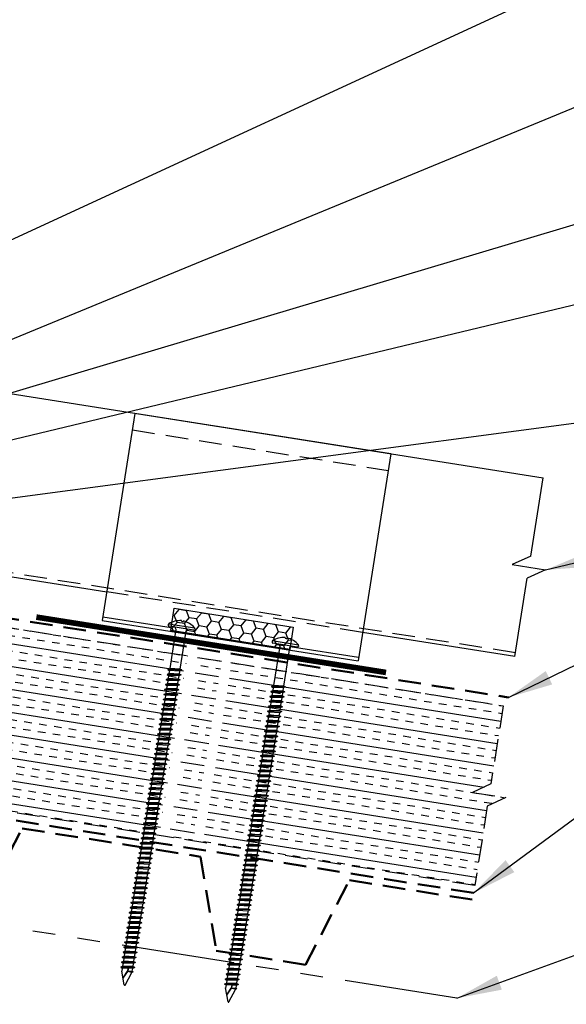
# Model space of a CAD drawing. Extents: x -88520 to 65, y -24736 to 9961.
# Drawn here: x 40 to 49, y 38 to 54 of the extents above; entities that cross this region are included whole.
import ezdxf

# ---------------------------------------------------------------- set-up
doc = ezdxf.new("R2010")
doc.units = 0
doc.header["$LTSCALE"] = 1.5
doc.header["$MEASUREMENT"] = 0
doc.linetypes.add('HIDDEN', pattern=[0.375, 0.25, -0.125])
doc.linetypes.add('PHANTOM', pattern=[2.5, 1.25, -0.25, 0.25, -0.25, 0.25, -0.25])
for name, color, linetype in [('ACCESSORIES', 30, 'CONTINUOUS'), ('DIM', 2, 'CONTINUOUS'), ('FASTENER', 1, 'CONTINUOUS'), ('NOTBYMCELROY', 8, 'HIDDEN'), ('SHEETING', 5, 'CONTINUOUS'), ('STEELLINE', 4, 'PHANTOM')]:
    doc.layers.add(name, color=color, linetype=linetype)
doc.styles.get("Standard").update_dxf_attribs({"font": 'romans'})
doc.dimstyles.new('MCELROY1$7', dxfattribs={"dimtxt": 0.0938, "dimasz": 0.125, "dimexe": 0.0625, "dimexo": 0.0625, "dimgap": 0.0625, "dimtad": 0, "dimtih": 1, "dimtoh": 1, "dimdec": 0, "dimzin": 3, "dimdsep": 46, "dimlunit": 4, "dimtxsty": 'Standard', "dimcen": 0, "dimclrd": 2, "dimclre": 2, "dimclrt": 1, "dimadec": 0, "dimazin": 0, "dimtfac": 1, "dimtdec": 0, "dimtofl": 0, "dimtmove": 0, "dimatfit": 3, "dimfxl": 1, "dimfrac": 2, "dimtolj": 1, "dimtzin": 0, "dimarcsym": 0})

# ---------------------------------------------------------------- blocks, each defined once
blk = doc.blocks.new('6  INCH FLAT DEKFAST')
at = {"layer": 'FASTENER', "linetype": 'Continuous'}
for p, q in [((2.182, 1.855), (2.184, 1.842)), ((2.627, 1.864), (2.183, 1.864)), ((2.405, 1.829), (2.2, 1.829)), ((2.295, 1.829), (2.32, 1.799)), ((2.32, 1.799), (2.32, 1.137)), ((2.389, 1.951), (2.389, 1.953)), ((2.61, 1.829), (2.405, 1.829)), ((2.405, 1.829), (2.405, 1.829)), ((2.405, 1.829), (2.405, 1.829)), ((2.421, 1.951), (2.421, 1.953)), ((2.515, 1.828), (2.487, 1.795)), ((2.628, 1.855), (2.626, 1.842)), ((2.487, 1.795), (2.487, 1.155)), ((2.523, 1.147), (2.291, 1.116)), ((2.487, 1.155), (2.32, 1.137)), ((2.523, 1.147), (2.487, 1.155)), ((2.523, 1.147), (2.487, 1.123)), ((2.291, 1.116), (2.32, 1.137)), ((2.291, 1.116), (2.32, 1.105)), ((2.523, 1.063), (2.291, 1.033)), ((2.291, 1.033), (2.32, 1.053)), ((2.291, 1.033), (2.32, 1.022)), ((2.487, 1.123), (2.32, 1.105)), ((2.32, 1.105), (2.32, 1.053)), ((2.487, 1.071), (2.32, 1.053)), ((2.487, 1.04), (2.32, 1.022)), ((2.32, 1.022), (2.32, 0.97)), ((2.487, 0.988), (2.32, 0.97)), ((2.487, 1.123), (2.487, 1.071)), ((2.523, 1.063), (2.487, 1.071)), ((2.523, 1.063), (2.487, 1.04)), ((2.487, 1.04), (2.487, 0.988)), ((2.523, 0.98), (2.487, 0.988)), ((2.523, 0.98), (2.291, 0.95)), ((2.291, 0.95), (2.32, 0.97)), ((2.291, 0.95), (2.32, 0.938)), ((2.523, 0.897), (2.291, 0.866)), ((2.291, 0.866), (2.32, 0.887)), ((2.291, 0.866), (2.32, 0.855)), ((2.487, 0.957), (2.32, 0.938)), ((2.32, 0.938), (2.32, 0.887)), ((2.487, 0.905), (2.32, 0.887)), ((2.487, 0.873), (2.32, 0.855)), ((2.32, 0.855), (2.32, 0.803)), ((2.487, 0.821), (2.32, 0.803)), ((2.523, 0.98), (2.487, 0.957)), ((2.487, 0.957), (2.487, 0.905)), ((2.523, 0.897), (2.487, 0.905)), ((2.523, 0.897), (2.487, 0.873)), ((2.487, 0.873), (2.487, 0.821)), ((2.523, 0.813), (2.487, 0.821)), ((2.523, 0.813), (2.291, 0.783)), ((2.291, 0.783), (2.32, 0.803)), ((2.291, 0.783), (2.32, 0.772)), ((2.523, 0.73), (2.291, 0.7)), ((2.291, 0.7), (2.32, 0.72)), ((2.291, 0.7), (2.32, 0.688)), ((2.487, 0.79), (2.32, 0.772)), ((2.32, 0.774), (2.32, 0.72)), ((2.487, 0.738), (2.32, 0.72)), ((2.487, 0.707), (2.32, 0.688)), ((2.32, 0.688), (2.32, 0.637)), ((2.487, 0.655), (2.32, 0.637)), ((2.523, 0.813), (2.487, 0.79)), ((2.487, 0.79), (2.487, 0.738)), ((2.523, 0.73), (2.487, 0.738)), ((2.523, 0.73), (2.487, 0.707)), ((2.487, 0.707), (2.487, 0.655)), ((2.523, 0.647), (2.487, 0.655)), ((2.523, 0.647), (2.291, 0.616)), ((2.291, 0.616), (2.32, 0.637)), ((2.291, 0.616), (2.32, 0.605)), ((2.523, 0.563), (2.291, 0.533)), ((2.291, 0.533), (2.32, 0.553)), ((2.291, 0.533), (2.32, 0.522)), ((2.487, 0.623), (2.32, 0.605)), ((2.32, 0.605), (2.32, 0.553)), ((2.487, 0.571), (2.32, 0.553)), ((2.487, 0.54), (2.32, 0.522)), ((2.32, 0.522), (2.32, 0.47)), ((2.523, 0.647), (2.487, 0.623)), ((2.487, 0.623), (2.487, 0.571)), ((2.523, 0.563), (2.487, 0.571)), ((2.523, 0.563), (2.487, 0.54)), ((2.487, 0.54), (2.487, 0.488)), ((2.523, 0.48), (2.291, 0.45)), ((2.291, 0.45), (2.32, 0.47)), ((2.291, 0.45), (2.32, 0.438)), ((2.523, 0.397), (2.291, 0.366)), ((2.291, 0.366), (2.32, 0.387)), ((2.291, 0.366), (2.32, 0.355)), ((2.487, 0.488), (2.32, 0.47)), ((2.487, 0.457), (2.32, 0.438)), ((2.32, 0.438), (2.32, 0.387)), ((2.487, 0.405), (2.32, 0.387)), ((2.487, 0.373), (2.32, 0.355)), ((2.32, 0.355), (2.32, 0.303)), ((2.523, 0.48), (2.487, 0.488)), ((2.523, 0.48), (2.487, 0.457)), ((2.487, 0.457), (2.487, 0.405)), ((2.523, 0.397), (2.487, 0.405)), ((2.523, 0.397), (2.487, 0.373)), ((2.487, 0.373), (2.487, 0.321)), ((2.523, 0.313), (2.291, 0.283)), ((2.291, 0.283), (2.32, 0.303)), ((2.291, 0.283), (2.32, 0.272)), ((2.523, 0.23), (2.291, 0.2)), ((2.291, 0.2), (2.32, 0.22)), ((2.291, 0.2), (2.32, 0.188)), ((2.487, 0.321), (2.32, 0.303)), ((2.487, 0.29), (2.32, 0.272)), ((2.32, 0.272), (2.32, 0.22)), ((2.487, 0.238), (2.32, 0.22)), ((2.487, 0.207), (2.32, 0.188)), ((2.32, 0.188), (2.32, 0.137)), ((2.523, 0.313), (2.487, 0.321)), ((2.523, 0.313), (2.487, 0.29)), ((2.487, 0.29), (2.487, 0.238)), ((2.523, 0.23), (2.487, 0.238)), ((2.523, 0.23), (2.487, 0.207)), ((2.487, 0.207), (2.487, 0.155)), ((2.523, 0.147), (2.291, 0.116)), ((2.291, 0.116), (2.32, 0.137)), ((2.291, 0.116), (2.32, 0.105)), ((2.523, 0.063), (2.291, 0.033)), ((2.291, 0.033), (2.32, 0.053)), ((2.291, 0.033), (2.32, 0.022)), ((2.487, 0.155), (2.32, 0.137)), ((2.487, 0.123), (2.32, 0.105)), ((2.32, 0.105), (2.32, 0.053)), ((2.487, 0.071), (2.32, 0.053)), ((2.487, 0.04), (2.32, 0.022)), ((2.32, 0.022), (2.32, -0.03)), ((2.523, 0.147), (2.487, 0.155)), ((2.523, 0.147), (2.487, 0.123)), ((2.487, 0.123), (2.487, 0.071)), ((2.523, 0.063), (2.487, 0.071)), ((2.523, 0.063), (2.487, 0.04)), ((2.487, 0.04), (2.487, -0.012)), ((2.523, -0.02), (2.291, -0.05)), ((2.291, -0.05), (2.32, -0.03)), ((2.291, -0.05), (2.32, -0.062)), ((2.523, -0.103), (2.291, -0.134)), ((2.291, -0.134), (2.32, -0.113)), ((2.291, -0.134), (2.32, -0.145)), ((2.487, -0.012), (2.32, -0.03)), ((2.487, -0.043), (2.32, -0.062)), ((2.32, -0.062), (2.32, -0.113)), ((2.487, -0.095), (2.32, -0.113)), ((2.487, -0.127), (2.32, -0.145)), ((2.32, -0.145), (2.32, -0.18)), ((2.32, -0.145), (2.32, -0.197)), ((2.523, -0.02), (2.487, -0.012)), ((2.523, -0.02), (2.487, -0.043)), ((2.487, -0.043), (2.487, -0.095)), ((2.523, -0.103), (2.487, -0.095)), ((2.523, -0.103), (2.487, -0.127)), ((2.487, -0.127), (2.487, -0.16)), ((2.487, -0.127), (2.487, -0.179)), ((2.523, -0.187), (2.291, -0.217)), ((2.291, -0.217), (2.32, -0.197)), ((2.291, -0.217), (2.32, -0.228)), ((2.523, -0.27), (2.291, -0.3)), ((2.291, -0.3), (2.32, -0.28)), ((2.291, -0.3), (2.32, -0.312)), ((2.487, -0.179), (2.32, -0.197)), ((2.487, -0.21), (2.32, -0.228)), ((2.32, -0.228), (2.32, -0.28)), ((2.487, -0.262), (2.32, -0.28)), ((2.487, -0.293), (2.32, -0.312)), ((2.32, -0.309), (2.32, -0.363)), ((2.523, -0.187), (2.487, -0.179)), ((2.523, -0.187), (2.487, -0.21)), ((2.487, -0.21), (2.487, -0.262)), ((2.523, -0.27), (2.487, -0.262)), ((2.523, -0.27), (2.487, -0.293)), ((2.487, -0.293), (2.487, -0.345)), ((2.523, -0.353), (2.291, -0.384)), ((2.291, -0.384), (2.32, -0.363)), ((2.291, -0.384), (2.32, -0.395)), ((2.523, -0.437), (2.291, -0.467)), ((2.291, -0.467), (2.32, -0.447)), ((2.291, -0.467), (2.32, -0.478)), ((2.487, -0.345), (2.32, -0.363)), ((2.487, -0.377), (2.32, -0.395)), ((2.32, -0.393), (2.32, -0.447)), ((2.487, -0.429), (2.32, -0.447)), ((2.487, -0.46), (2.32, -0.478)), ((2.32, -0.478), (2.32, -0.53)), ((2.523, -0.353), (2.487, -0.345)), ((2.523, -0.353), (2.487, -0.377)), ((2.487, -0.377), (2.487, -0.429)), ((2.523, -0.437), (2.487, -0.429)), ((2.523, -0.437), (2.487, -0.46)), ((2.487, -0.46), (2.487, -0.512)), ((2.523, -0.52), (2.291, -0.55)), ((2.291, -0.55), (2.32, -0.53)), ((2.291, -0.55), (2.32, -0.562)), ((2.523, -0.603), (2.291, -0.634)), ((2.291, -0.634), (2.32, -0.613)), ((2.291, -0.634), (2.32, -0.645)), ((2.487, -0.512), (2.32, -0.53)), ((2.487, -0.543), (2.32, -0.562)), ((2.32, -0.562), (2.32, -0.613)), ((2.487, -0.595), (2.32, -0.613)), ((2.487, -0.627), (2.32, -0.645)), ((2.32, -0.645), (2.32, -0.697)), ((2.523, -0.52), (2.487, -0.512)), ((2.523, -0.52), (2.487, -0.543)), ((2.487, -0.543), (2.487, -0.595)), ((2.523, -0.603), (2.487, -0.595)), ((2.523, -0.603), (2.487, -0.627)), ((2.487, -0.627), (2.487, -0.679)), ((2.523, -0.687), (2.291, -0.717)), ((2.291, -0.717), (2.32, -0.697)), ((2.291, -0.717), (2.32, -0.728)), ((2.523, -0.77), (2.291, -0.8)), ((2.291, -0.8), (2.32, -0.78)), ((2.291, -0.8), (2.32, -0.812)), ((2.487, -0.679), (2.32, -0.697)), ((2.487, -0.71), (2.32, -0.728)), ((2.32, -0.728), (2.32, -0.78)), ((2.487, -0.762), (2.32, -0.78)), ((2.487, -0.793), (2.32, -0.812)), ((2.32, -0.812), (2.32, -0.863)), ((2.523, -0.687), (2.487, -0.679)), ((2.523, -0.687), (2.487, -0.71)), ((2.487, -0.71), (2.487, -0.762)), ((2.523, -0.77), (2.487, -0.762)), ((2.523, -0.77), (2.487, -0.793)), ((2.487, -0.793), (2.487, -0.845)), ((2.523, -0.853), (2.291, -0.884)), ((2.291, -0.884), (2.32, -0.863)), ((2.291, -0.884), (2.32, -0.895)), ((2.523, -0.937), (2.291, -0.967)), ((2.291, -0.967), (2.32, -0.947)), ((2.291, -0.967), (2.32, -0.978)), ((2.487, -0.845), (2.32, -0.863)), ((2.487, -0.877), (2.32, -0.895)), ((2.32, -0.895), (2.32, -0.947)), ((2.487, -0.929), (2.32, -0.947)), ((2.487, -0.96), (2.32, -0.978)), ((2.32, -0.978), (2.32, -1.03)), ((2.523, -0.853), (2.487, -0.845)), ((2.523, -0.853), (2.487, -0.877)), ((2.487, -0.877), (2.487, -0.929)), ((2.523, -0.937), (2.487, -0.929)), ((2.523, -0.937), (2.487, -0.96)), ((2.487, -0.96), (2.487, -1.012)), ((2.523, -1.02), (2.291, -1.05)), ((2.291, -1.05), (2.32, -1.03)), ((2.291, -1.05), (2.32, -1.062)), ((2.523, -1.103), (2.291, -1.134)), ((2.291, -1.134), (2.32, -1.113)), ((2.291, -1.134), (2.32, -1.145)), ((2.487, -1.012), (2.32, -1.03)), ((2.487, -1.043), (2.32, -1.062)), ((2.32, -1.062), (2.32, -1.113)), ((2.487, -1.095), (2.32, -1.113)), ((2.487, -1.127), (2.32, -1.145)), ((2.523, -1.02), (2.487, -1.012)), ((2.523, -1.02), (2.487, -1.043)), ((2.487, -1.043), (2.487, -1.095)), ((2.523, -1.103), (2.487, -1.095)), ((2.523, -1.103), (2.487, -1.127)), ((2.487, -1.127), (2.487, -1.179)), ((2.523, -1.187), (2.291, -1.217)), ((2.291, -1.217), (2.32, -1.197)), ((2.291, -1.217), (2.32, -1.228)), ((2.523, -1.27), (2.291, -1.3)), ((2.291, -1.3), (2.32, -1.28)), ((2.291, -1.3), (2.32, -1.312)), ((2.32, -1.145), (2.32, -1.197)), ((2.487, -1.179), (2.32, -1.197)), ((2.487, -1.21), (2.32, -1.228)), ((2.32, -1.228), (2.32, -1.28)), ((2.487, -1.262), (2.32, -1.28)), ((2.487, -1.293), (2.32, -1.312)), ((2.523, -1.187), (2.487, -1.179)), ((2.523, -1.187), (2.487, -1.21)), ((2.487, -1.21), (2.487, -1.262)), ((2.523, -1.27), (2.487, -1.262)), ((2.523, -1.27), (2.487, -1.293)), ((2.487, -1.293), (2.487, -1.345)), ((2.523, -1.353), (2.291, -1.384)), ((2.291, -1.384), (2.32, -1.363)), ((2.291, -1.384), (2.32, -1.395)), ((2.523, -1.437), (2.291, -1.467)), ((2.291, -1.467), (2.32, -1.447)), ((2.291, -1.467), (2.32, -1.478)), ((2.32, -1.309), (2.32, -1.363)), ((2.487, -1.345), (2.32, -1.363)), ((2.487, -1.377), (2.32, -1.395)), ((2.32, -1.395), (2.32, -1.447)), ((2.487, -1.429), (2.32, -1.447)), ((2.487, -1.46), (2.32, -1.478)), ((2.523, -1.353), (2.487, -1.345)), ((2.523, -1.353), (2.487, -1.377)), ((2.487, -1.377), (2.487, -1.429)), ((2.523, -1.437), (2.487, -1.429)), ((2.523, -1.437), (2.487, -1.46)), ((2.487, -1.46), (2.487, -1.512)), ((2.523, -1.52), (2.291, -1.55)), ((2.291, -1.55), (2.32, -1.53)), ((2.291, -1.55), (2.32, -1.562)), ((2.523, -1.603), (2.291, -1.634)), ((2.291, -1.634), (2.32, -1.613)), ((2.291, -1.634), (2.32, -1.645)), ((2.32, -1.478), (2.32, -1.53)), ((2.487, -1.512), (2.32, -1.53)), ((2.487, -1.543), (2.32, -1.562)), ((2.32, -1.562), (2.32, -1.613)), ((2.487, -1.595), (2.32, -1.613)), ((2.487, -1.627), (2.32, -1.645)), ((2.523, -1.52), (2.487, -1.512)), ((2.523, -1.52), (2.487, -1.543)), ((2.487, -1.543), (2.487, -1.595)), ((2.523, -1.603), (2.487, -1.595)), ((2.523, -1.603), (2.487, -1.627)), ((2.487, -1.627), (2.487, -1.679)), ((2.523, -1.687), (2.291, -1.717)), ((2.291, -1.717), (2.32, -1.697)), ((2.291, -1.717), (2.32, -1.728)), ((2.523, -1.77), (2.291, -1.8)), ((2.291, -1.8), (2.32, -1.78)), ((2.32, -1.645), (2.32, -1.697)), ((2.487, -1.679), (2.32, -1.697)), ((2.487, -1.71), (2.32, -1.728)), ((2.32, -1.728), (2.32, -1.78)), ((2.487, -1.762), (2.32, -1.78)), ((2.487, -1.793), (2.32, -1.812)), ((2.523, -1.687), (2.487, -1.679)), ((2.523, -1.687), (2.487, -1.71)), ((2.487, -1.71), (2.487, -1.762)), ((2.523, -1.77), (2.487, -1.762)), ((2.523, -1.77), (2.487, -1.793)), ((2.487, -1.793), (2.487, -1.845)), ((2.291, -1.8), (2.32, -1.812)), ((2.523, -1.853), (2.291, -1.884)), ((2.291, -1.884), (2.32, -1.863)), ((2.291, -1.884), (2.32, -1.895)), ((2.523, -1.937), (2.291, -1.967)), ((2.291, -1.967), (2.32, -1.947)), ((2.32, -1.812), (2.32, -1.863)), ((2.487, -1.845), (2.32, -1.863)), ((2.487, -1.877), (2.32, -1.895)), ((2.32, -1.895), (2.32, -1.947)), ((2.487, -1.929), (2.32, -1.947)), ((2.487, -1.96), (2.32, -1.978)), ((2.523, -1.853), (2.487, -1.845)), ((2.523, -1.853), (2.487, -1.877)), ((2.487, -1.877), (2.487, -1.929)), ((2.523, -1.937), (2.487, -1.929)), ((2.523, -1.937), (2.487, -1.96)), ((2.487, -1.96), (2.487, -2.012)), ((2.291, -1.967), (2.32, -1.978)), ((2.523, -2.02), (2.291, -2.05)), ((2.291, -2.05), (2.32, -2.03)), ((2.291, -2.05), (2.32, -2.062)), ((2.523, -2.103), (2.291, -2.134)), ((2.291, -2.134), (2.32, -2.113)), ((2.32, -1.978), (2.32, -2.03)), ((2.487, -2.012), (2.32, -2.03)), ((2.487, -2.043), (2.32, -2.062)), ((2.32, -2.062), (2.32, -2.113)), ((2.487, -2.095), (2.32, -2.113)), ((2.523, -2.02), (2.487, -2.012)), ((2.523, -2.02), (2.487, -2.043)), ((2.487, -2.043), (2.487, -2.095)), ((2.523, -2.103), (2.487, -2.095)), ((2.523, -2.103), (2.487, -2.127)), ((2.291, -2.134), (2.32, -2.145)), ((2.523, -2.187), (2.291, -2.217)), ((2.291, -2.217), (2.32, -2.197)), ((2.291, -2.217), (2.32, -2.228)), ((2.523, -2.27), (2.291, -2.3)), ((2.291, -2.3), (2.32, -2.28)), ((2.487, -2.127), (2.32, -2.145)), ((2.32, -2.145), (2.32, -2.197)), ((2.487, -2.179), (2.32, -2.197)), ((2.487, -2.21), (2.32, -2.228)), ((2.32, -2.226), (2.32, -2.28)), ((2.487, -2.262), (2.32, -2.28)), ((2.487, -2.127), (2.487, -2.179)), ((2.523, -2.187), (2.487, -2.179)), ((2.523, -2.187), (2.487, -2.21)), ((2.487, -2.21), (2.487, -2.262)), ((2.523, -2.27), (2.487, -2.262)), ((2.523, -2.27), (2.487, -2.293)), ((2.291, -2.3), (2.32, -2.312)), ((2.523, -2.353), (2.291, -2.384)), ((2.291, -2.384), (2.32, -2.363)), ((2.291, -2.384), (2.32, -2.395)), ((2.523, -2.437), (2.291, -2.467)), ((2.291, -2.467), (2.32, -2.447)), ((2.487, -2.293), (2.32, -2.312)), ((2.32, -2.309), (2.32, -2.363)), ((2.487, -2.345), (2.32, -2.363)), ((2.487, -2.377), (2.32, -2.395)), ((2.32, -2.395), (2.32, -2.447)), ((2.487, -2.429), (2.32, -2.447)), ((2.487, -2.293), (2.487, -2.345)), ((2.523, -2.353), (2.487, -2.345)), ((2.523, -2.353), (2.487, -2.377)), ((2.487, -2.377), (2.487, -2.429)), ((2.523, -2.437), (2.487, -2.429)), ((2.523, -2.437), (2.487, -2.46)), ((2.291, -2.467), (2.32, -2.478)), ((2.523, -2.52), (2.291, -2.55)), ((2.291, -2.55), (2.32, -2.53)), ((2.291, -2.55), (2.32, -2.562)), ((2.523, -2.603), (2.291, -2.634)), ((2.291, -2.634), (2.32, -2.613)), ((2.487, -2.46), (2.32, -2.478)), ((2.32, -2.478), (2.32, -2.53)), ((2.487, -2.512), (2.32, -2.53)), ((2.487, -2.543), (2.32, -2.562)), ((2.32, -2.562), (2.32, -2.613)), ((2.487, -2.595), (2.32, -2.613)), ((2.487, -2.46), (2.487, -2.512)), ((2.523, -2.52), (2.487, -2.512)), ((2.523, -2.52), (2.487, -2.543)), ((2.487, -2.543), (2.487, -2.595)), ((2.523, -2.603), (2.487, -2.595)), ((2.523, -2.603), (2.487, -2.627)), ((2.291, -2.634), (2.32, -2.645)), ((2.523, -2.687), (2.291, -2.717)), ((2.291, -2.717), (2.32, -2.697)), ((2.291, -2.717), (2.32, -2.728)), ((2.523, -2.77), (2.291, -2.8)), ((2.487, -2.627), (2.32, -2.645)), ((2.32, -2.645), (2.32, -2.697)), ((2.487, -2.679), (2.32, -2.697)), ((2.487, -2.71), (2.32, -2.728)), ((2.32, -2.728), (2.32, -2.78)), ((2.487, -2.762), (2.32, -2.78)), ((2.487, -2.627), (2.487, -2.679)), ((2.523, -2.687), (2.487, -2.679)), ((2.523, -2.687), (2.487, -2.71)), ((2.487, -2.71), (2.487, -2.762)), ((2.523, -2.77), (2.487, -2.762)), ((2.523, -2.77), (2.487, -2.793)), ((2.291, -2.8), (2.32, -2.78)), ((2.291, -2.8), (2.32, -2.812)), ((2.523, -2.853), (2.291, -2.884)), ((2.291, -2.884), (2.32, -2.863)), ((2.291, -2.884), (2.32, -2.895)), ((2.523, -2.937), (2.291, -2.967)), ((2.487, -2.793), (2.32, -2.812)), ((2.32, -2.812), (2.32, -2.863)), ((2.487, -2.845), (2.32, -2.863)), ((2.487, -2.877), (2.32, -2.895)), ((2.32, -2.895), (2.32, -2.947)), ((2.487, -2.929), (2.32, -2.947)), ((2.487, -2.793), (2.487, -2.845)), ((2.523, -2.853), (2.487, -2.845)), ((2.523, -2.853), (2.487, -2.877)), ((2.487, -2.877), (2.487, -2.929)), ((2.523, -2.937), (2.487, -2.929)), ((2.523, -2.937), (2.487, -2.96)), ((2.291, -2.967), (2.32, -2.947)), ((2.291, -2.967), (2.32, -2.978)), ((2.523, -3.02), (2.291, -3.05)), ((2.291, -3.05), (2.32, -3.03)), ((2.291, -3.05), (2.32, -3.062)), ((2.523, -3.103), (2.291, -3.134)), ((2.487, -2.96), (2.32, -2.978)), ((2.32, -2.978), (2.32, -3.03)), ((2.487, -3.012), (2.32, -3.03)), ((2.487, -3.043), (2.32, -3.062)), ((2.32, -3.062), (2.32, -3.113)), ((2.487, -3.095), (2.32, -3.113)), ((2.487, -2.96), (2.487, -3.012)), ((2.523, -3.02), (2.487, -3.012)), ((2.523, -3.02), (2.487, -3.043)), ((2.487, -3.043), (2.487, -3.095)), ((2.523, -3.103), (2.487, -3.095)), ((2.523, -3.103), (2.487, -3.127)), ((2.291, -3.134), (2.32, -3.113)), ((2.291, -3.134), (2.32, -3.145)), ((2.523, -3.187), (2.291, -3.217)), ((2.291, -3.217), (2.32, -3.197)), ((2.291, -3.217), (2.32, -3.228)), ((2.487, -3.127), (2.32, -3.145)), ((2.32, -3.145), (2.32, -3.197)), ((2.487, -3.179), (2.32, -3.197)), ((2.487, -3.21), (2.32, -3.228)), ((2.32, -3.228), (2.32, -3.28)), ((2.487, -3.262), (2.32, -3.28)), ((2.487, -3.127), (2.487, -3.179)), ((2.523, -3.187), (2.487, -3.179)), ((2.523, -3.187), (2.487, -3.21)), ((2.487, -3.21), (2.487, -3.262)), ((2.523, -3.27), (2.487, -3.262)), ((2.523, -3.27), (2.291, -3.3)), ((2.291, -3.3), (2.32, -3.28)), ((2.291, -3.3), (2.32, -3.312)), ((2.523, -3.353), (2.291, -3.384)), ((2.291, -3.384), (2.32, -3.363)), ((2.291, -3.384), (2.32, -3.395)), ((2.487, -3.293), (2.32, -3.312)), ((2.32, -3.312), (2.32, -3.363)), ((2.487, -3.345), (2.32, -3.363)), ((2.487, -3.377), (2.32, -3.395)), ((2.32, -3.395), (2.32, -3.447)), ((2.487, -3.429), (2.32, -3.447)), ((2.523, -3.27), (2.487, -3.293)), ((2.487, -3.293), (2.487, -3.345)), ((2.523, -3.353), (2.487, -3.345)), ((2.523, -3.353), (2.487, -3.377)), ((2.487, -3.377), (2.487, -3.429)), ((2.523, -3.437), (2.487, -3.429)), ((2.523, -3.437), (2.291, -3.467)), ((2.291, -3.467), (2.32, -3.447)), ((2.291, -3.467), (2.32, -3.478)), ((2.523, -3.52), (2.291, -3.55)), ((2.291, -3.55), (2.32, -3.53)), ((2.291, -3.55), (2.32, -3.562)), ((2.487, -3.46), (2.32, -3.478)), ((2.32, -3.478), (2.32, -3.53)), ((2.487, -3.512), (2.32, -3.53)), ((2.487, -3.543), (2.32, -3.562)), ((2.32, -3.562), (2.32, -3.613)), ((2.487, -3.595), (2.32, -3.613)), ((2.523, -3.437), (2.487, -3.46)), ((2.487, -3.46), (2.487, -3.512)), ((2.523, -3.52), (2.487, -3.512)), ((2.523, -3.52), (2.487, -3.543)), ((2.487, -3.543), (2.487, -3.595)), ((2.523, -3.603), (2.487, -3.595)), ((2.523, -3.603), (2.291, -3.634)), ((2.291, -3.634), (2.32, -3.613)), ((2.291, -3.634), (2.32, -3.645)), ((2.523, -3.687), (2.291, -3.717)), ((2.291, -3.717), (2.32, -3.697)), ((2.291, -3.717), (2.32, -3.728)), ((2.487, -3.627), (2.32, -3.645)), ((2.32, -3.645), (2.32, -3.697)), ((2.487, -3.679), (2.32, -3.697)), ((2.487, -3.71), (2.32, -3.728)), ((2.32, -3.728), (2.32, -3.78)), ((2.523, -3.603), (2.487, -3.627)), ((2.487, -3.627), (2.487, -3.679)), ((2.523, -3.687), (2.487, -3.679)), ((2.523, -3.687), (2.487, -3.71)), ((2.487, -3.71), (2.487, -3.762)), ((2.523, -3.77), (2.291, -3.8)), ((2.291, -3.8), (2.32, -3.78)), ((2.291, -3.8), (2.32, -3.812)), ((2.523, -3.853), (2.291, -3.884)), ((2.291, -3.884), (2.32, -3.863)), ((2.291, -3.884), (2.32, -3.895)), ((2.487, -3.762), (2.32, -3.78)), ((2.487, -3.793), (2.32, -3.812)), ((2.32, -3.812), (2.32, -3.863)), ((2.487, -3.845), (2.32, -3.863)), ((2.487, -3.877), (2.32, -3.895)), ((2.32, -3.895), (2.32, -3.947)), ((2.413, -3.885), (2.413, -3.935)), ((2.417, -3.885), (2.417, -3.936)), ((2.523, -3.77), (2.487, -3.762)), ((2.523, -3.77), (2.487, -3.793)), ((2.487, -3.793), (2.487, -3.845)), ((2.523, -3.853), (2.487, -3.845)), ((2.523, -3.853), (2.487, -3.877)), ((2.487, -3.877), (2.487, -3.924)), ((2.396, -4.166), (2.32, -3.946)), ((2.358, -4.055), (2.413, -3.935)), ((2.36, -4.06), (2.417, -3.936)), ((2.411, -4.166), (2.487, -3.946)), ((2.487, -3.924), (2.415, -3.941)), ((2.506, -3.929), (2.415, -3.941)), ((2.487, -3.941), (2.415, -3.941)), ((2.506, -3.929), (2.487, -3.924)), ((2.506, -3.929), (2.487, -3.941)), ((2.487, -3.941), (2.487, -3.946))]:
    blk.add_line(p, q, dxfattribs=at)
for centre, radius, start, end in [((2.198, 1.858), 0.0156, 129.6639, 188.2593), ((2.2, 1.844), 0.0156, 188.2593, 270), ((2.426, 1.582), 0.374, 95.7962, 129.6639), ((2.389, 1.953), 0.000779, 0, 95.7962), ((2.397, 1.951), 0.00781, 180, 255.302), ((2.405, 1.981), 0.0386, 255.302, 284.698), ((2.413, 1.951), 0.00781, 284.698, 0), ((2.421, 1.953), 0.000779, 84.2038, 180), ((2.384, 1.582), 0.374, 50.3361, 84.2038), ((2.61, 1.844), 0.0156, 270, 351.7407), ((2.612, 1.858), 0.0156, 351.7407, 50.3361), ((2.487, -3.946), 0.000779, 340.9025, 0), ((2.404, -4.164), 0.00781, 195, 345)]:
    blk.add_arc(centre, radius, start, end, dxfattribs=at)

msp = doc.modelspace()

# ---------------------------------------------------------------- hatches: boundary and pattern name
at = {"layer": 'ACCESSORIES'}
h = msp.add_hatch(dxfattribs=at)
h.set_pattern_fill('HONEY', color=256, angle=9, style=0)
h.set_pattern_definition([(171, (76.87892, 21.08545), (-0.16825704, 0.13625186), [0.125, -0.25]), (51, (76.87892, 21.08545), (0.2021261, 0.07758894), [0.125, -0.25]), (111, (76.87892, 21.08545), (0.03386905, 0.2138408), [-0.25, 0.125])])
h.paths.add_polyline_path([(42.751, 44.254), (42.693, 43.883), (44.668, 43.57), (44.727, 43.941)])
at = {"layer": 'NOTBYMCELROY'}
h = msp.add_hatch(dxfattribs=at)
h.set_pattern_fill('INSUL', color=256, angle=9, style=0)
h.set_pattern_definition([(171, (64.05193, 0), (0.058663, 0.3703831), []), (171, (64.07148, 0.12346), (0.058663, 0.3703831), [0.125, -0.125]), (171, (64.09104, 0.24692), (0.058663, 0.3703831), [0.125, -0.125])])
h.paths.add_polyline_path([(43.386, 41.339), (43.416, 41.346), (43.39, 41.37), (43.399, 41.422), (43.429, 41.428), (43.404, 41.453), (43.412, 41.504), (43.442, 41.511), (43.417, 41.535), (43.425, 41.586), (43.455, 41.593), (43.43, 41.617), (43.438, 41.669), (43.468, 41.675), (43.443, 41.7), (43.451, 41.751), (43.481, 41.757), (43.456, 41.782), (43.464, 41.833), (43.494, 41.84), (43.469, 41.864), (43.477, 41.916), (43.507, 41.922), (43.482, 41.947), (43.49, 41.998), (43.52, 42.004), (43.495, 42.029), (43.503, 42.08), (43.533, 42.087), (43.508, 42.111), (43.516, 42.163), (43.546, 42.169), (43.521, 42.194), (43.529, 42.245), (43.559, 42.251), (43.534, 42.276), (43.542, 42.327), (43.573, 42.334), (43.547, 42.358), (43.555, 42.409), (43.586, 42.416), (43.56, 42.44), (43.568, 42.492), (43.599, 42.498), (43.573, 42.523), (43.581, 42.574), (43.612, 42.581), (43.586, 42.605), (43.594, 42.656), (43.625, 42.663), (43.599, 42.687), (43.607, 42.739), (43.638, 42.745), (43.612, 42.77), (43.62, 42.821), (43.651, 42.827), (43.625, 42.852), (43.633, 42.903), (43.664, 42.91), (43.638, 42.934), (43.646, 42.986), (43.677, 42.992), (43.651, 43.017), (43.659, 43.068), (43.69, 43.074), (43.664, 43.099), (43.672, 43.15), (43.703, 43.157), (43.677, 43.181), (43.685, 43.233), (43.716, 43.239), (43.69, 43.264), (43.704, 43.35), (48.211, 42.636), (48.005, 41.338), (47.7, 41.198), (48.253, 41.111), (47.947, 40.972), (47.738, 39.652), (43.255, 40.362), (43.234, 40.383), (43.242, 40.434), (43.273, 40.441), (43.247, 40.465), (43.255, 40.516), (43.286, 40.523), (43.26, 40.547), (43.268, 40.599), (43.299, 40.605), (43.273, 40.63), (43.281, 40.681), (43.312, 40.687), (43.286, 40.712), (43.294, 40.763), (43.325, 40.77), (43.299, 40.794), (43.307, 40.846), (43.338, 40.852), (43.312, 40.877), (43.32, 40.928), (43.351, 40.934), (43.325, 40.959), (43.333, 41.01), (43.364, 41.017), (43.338, 41.041), (43.346, 41.093), (43.377, 41.099), (43.351, 41.124), (43.36, 41.175), (43.39, 41.181), (43.364, 41.206), (43.373, 41.257), (43.403, 41.264), (43.377, 41.288)])
h.paths.add_polyline_path([(42.888, 41.864), (42.896, 41.915), (42.926, 41.922), (42.901, 41.946), (42.909, 41.997), (42.939, 42.004), (42.914, 42.028), (42.922, 42.08), (42.952, 42.086), (42.927, 42.111), (42.935, 42.162), (42.965, 42.168), (42.94, 42.193), (42.948, 42.244), (42.978, 42.251), (42.953, 42.275), (42.961, 42.327), (42.991, 42.333), (42.966, 42.358), (42.974, 42.409), (43.004, 42.415), (42.979, 42.44), (42.987, 42.491), (43.017, 42.498), (42.992, 42.522), (43, 42.574), (43.031, 42.58), (43.005, 42.605), (43.013, 42.656), (43.044, 42.662), (43.018, 42.687), (43.026, 42.738), (43.057, 42.745), (43.031, 42.769), (43.039, 42.821), (43.07, 42.827), (43.044, 42.851), (43.052, 42.903), (43.083, 42.909), (43.057, 42.934), (43.065, 42.985), (43.096, 42.992), (43.07, 43.016), (43.078, 43.067), (43.109, 43.074), (43.083, 43.098), (43.091, 43.15), (43.122, 43.156), (43.096, 43.181), (43.104, 43.232), (43.135, 43.238), (43.109, 43.263), (43.117, 43.314), (43.148, 43.321), (43.122, 43.345), (43.137, 43.44), (43.539, 43.376), (43.528, 43.308), (43.492, 43.305), (43.523, 43.277), (43.515, 43.225), (43.479, 43.223), (43.51, 43.194), (43.502, 43.143), (43.466, 43.141), (43.497, 43.112), (43.489, 43.061), (43.453, 43.058), (43.484, 43.03), (43.476, 42.978), (43.44, 42.976), (43.471, 42.948), (43.463, 42.896), (43.427, 42.894), (43.458, 42.865), (43.45, 42.814), (43.414, 42.811), (43.445, 42.783), (43.437, 42.731), (43.401, 42.729), (43.432, 42.7), (43.424, 42.649), (43.387, 42.647), (43.388, 42.646), (43.419, 42.618), (43.411, 42.567), (43.375, 42.564), (43.406, 42.536), (43.398, 42.484), (43.362, 42.482), (43.393, 42.454), (43.385, 42.402), (43.349, 42.4), (43.38, 42.371), (43.372, 42.32), (43.336, 42.318), (43.367, 42.289), (43.359, 42.238), (43.323, 42.235), (43.354, 42.207), (43.346, 42.155), (43.31, 42.153), (43.341, 42.124), (43.333, 42.073), (43.297, 42.071), (43.328, 42.042), (43.32, 41.991), (43.284, 41.988), (43.315, 41.96), (43.307, 41.908), (43.271, 41.906), (43.302, 41.877), (43.294, 41.826), (43.258, 41.824), (43.289, 41.795), (43.281, 41.744), (43.244, 41.741), (43.276, 41.713), (43.267, 41.661), (43.231, 41.659), (43.263, 41.63), (43.254, 41.579), (43.218, 41.577), (43.25, 41.548), (43.241, 41.497), (43.205, 41.494), (43.237, 41.466), (43.228, 41.415), (43.192, 41.412), (43.223, 41.384), (43.215, 41.332), (43.179, 41.33), (43.21, 41.301), (43.202, 41.25), (43.166, 41.248), (43.197, 41.219), (43.189, 41.168), (43.153, 41.165), (43.184, 41.137), (43.176, 41.085), (43.14, 41.083), (43.171, 41.054), (43.163, 41.003), (43.127, 41.001), (43.158, 40.972), (43.15, 40.921), (43.114, 40.918), (43.145, 40.89), (43.137, 40.838), (43.101, 40.836), (43.132, 40.807), (43.124, 40.756), (43.088, 40.754), (43.119, 40.725), (43.111, 40.674), (43.075, 40.671), (43.106, 40.643), (43.098, 40.591), (43.061, 40.589), (43.062, 40.589), (43.093, 40.56), (43.085, 40.509), (43.049, 40.507), (43.08, 40.478), (43.072, 40.427), (43.036, 40.424), (43.067, 40.396), (43.066, 40.392), (42.677, 40.454), (42.666, 40.465), (42.674, 40.516), (42.705, 40.522), (42.679, 40.547), (42.687, 40.598), (42.718, 40.605), (42.692, 40.629), (42.7, 40.681), (42.731, 40.687), (42.705, 40.711), (42.713, 40.763), (42.744, 40.769), (42.718, 40.794), (42.726, 40.845), (42.757, 40.852), (42.731, 40.876), (42.739, 40.927), (42.77, 40.934), (42.744, 40.958), (42.752, 41.01), (42.783, 41.016), (42.757, 41.041), (42.765, 41.092), (42.796, 41.098), (42.77, 41.123), (42.778, 41.174), (42.809, 41.181), (42.783, 41.205), (42.791, 41.257), (42.822, 41.263), (42.796, 41.288), (42.804, 41.339), (42.835, 41.345), (42.809, 41.37), (42.818, 41.421), (42.848, 41.428), (42.822, 41.452), (42.831, 41.504), (42.861, 41.51), (42.835, 41.535), (42.844, 41.586), (42.874, 41.592), (42.848, 41.617), (42.857, 41.668), (42.887, 41.675), (42.862, 41.699), (42.87, 41.751), (42.9, 41.757), (42.875, 41.781), (42.883, 41.833), (42.913, 41.839)])
h.paths.add_polyline_path([(37.871, 42.069), (37.902, 42.076), (37.876, 42.1), (37.884, 42.152), (37.915, 42.158), (37.889, 42.183), (37.898, 42.234), (37.928, 42.24), (37.902, 42.265), (37.911, 42.316), (37.941, 42.323), (37.915, 42.347), (37.924, 42.399), (37.954, 42.405), (37.929, 42.43), (37.937, 42.481), (37.967, 42.487), (37.942, 42.512), (37.95, 42.563), (37.98, 42.57), (37.955, 42.594), (37.963, 42.646), (37.993, 42.652), (37.968, 42.677), (37.976, 42.728), (38.006, 42.734), (37.981, 42.759), (37.989, 42.81), (38.019, 42.817), (37.994, 42.841), (38.002, 42.893), (38.032, 42.899), (38.007, 42.923), (38.015, 42.975), (38.045, 42.981), (38.02, 43.006), (38.028, 43.057), (38.058, 43.064), (38.033, 43.088), (38.041, 43.139), (38.071, 43.146), (38.046, 43.17), (38.054, 43.222), (38.084, 43.228), (38.059, 43.253), (38.067, 43.304), (38.097, 43.31), (38.072, 43.335), (38.08, 43.386), (38.111, 43.393), (38.085, 43.417), (38.093, 43.469), (38.124, 43.475), (38.098, 43.5), (38.106, 43.551), (38.137, 43.557), (38.111, 43.582), (38.119, 43.633), (38.15, 43.64), (38.124, 43.664), (38.132, 43.716), (38.163, 43.722), (38.137, 43.747), (38.145, 43.798), (38.176, 43.804), (38.15, 43.829), (38.158, 43.88), (38.189, 43.887), (38.163, 43.911), (38.171, 43.963), (38.202, 43.969), (38.176, 43.993), (38.212, 44.22), (42.972, 43.466), (42.96, 43.389), (42.924, 43.387), (42.955, 43.358), (42.947, 43.307), (42.911, 43.305), (42.942, 43.276), (42.934, 43.225), (42.898, 43.222), (42.929, 43.194), (42.921, 43.142), (42.885, 43.14), (42.916, 43.111), (42.908, 43.06), (42.872, 43.058), (42.903, 43.029), (42.895, 42.978), (42.859, 42.975), (42.89, 42.947), (42.882, 42.896), (42.846, 42.893), (42.877, 42.865), (42.869, 42.813), (42.833, 42.811), (42.864, 42.782), (42.856, 42.731), (42.819, 42.728), (42.82, 42.728), (42.851, 42.7), (42.843, 42.649), (42.807, 42.646), (42.838, 42.618), (42.83, 42.566), (42.794, 42.564), (42.825, 42.535), (42.817, 42.484), (42.781, 42.482), (42.812, 42.453), (42.804, 42.402), (42.768, 42.399), (42.799, 42.371), (42.791, 42.319), (42.755, 42.317), (42.786, 42.288), (42.778, 42.237), (42.742, 42.235), (42.773, 42.206), (42.765, 42.155), (42.729, 42.152), (42.76, 42.124), (42.752, 42.072), (42.716, 42.07), (42.747, 42.041), (42.739, 41.99), (42.702, 41.988), (42.734, 41.959), (42.725, 41.908), (42.689, 41.905), (42.721, 41.877), (42.712, 41.826), (42.676, 41.823), (42.708, 41.795), (42.699, 41.743), (42.663, 41.741), (42.695, 41.712), (42.686, 41.661), (42.65, 41.659), (42.681, 41.63), (42.673, 41.579), (42.637, 41.576), (42.668, 41.548), (42.66, 41.496), (42.624, 41.494), (42.655, 41.465), (42.647, 41.414), (42.611, 41.412), (42.642, 41.383), (42.634, 41.332), (42.598, 41.329), (42.629, 41.301), (42.621, 41.249), (42.585, 41.247), (42.616, 41.218), (42.608, 41.167), (42.572, 41.165), (42.603, 41.136), (42.595, 41.085), (42.559, 41.082), (42.59, 41.054), (42.582, 41.002), (42.546, 41), (42.577, 40.972), (42.569, 40.92), (42.533, 40.918), (42.564, 40.889), (42.556, 40.838), (42.52, 40.835), (42.551, 40.807), (42.543, 40.756), (42.507, 40.753), (42.538, 40.725), (42.53, 40.673), (42.493, 40.671), (42.494, 40.671), (42.525, 40.642), (42.517, 40.591), (42.481, 40.589), (42.512, 40.56), (42.504, 40.509), (42.468, 40.506), (42.493, 40.483), (37.739, 41.236), (37.741, 41.246), (37.772, 41.253), (37.746, 41.277), (37.754, 41.329), (37.785, 41.335), (37.759, 41.36), (37.767, 41.411), (37.798, 41.417), (37.772, 41.442), (37.78, 41.493), (37.811, 41.5), (37.785, 41.524), (37.793, 41.576), (37.824, 41.582), (37.798, 41.607), (37.806, 41.658), (37.837, 41.664), (37.811, 41.689), (37.819, 41.74), (37.85, 41.747), (37.824, 41.771), (37.832, 41.823), (37.863, 41.829), (37.837, 41.853), (37.845, 41.905), (37.876, 41.911), (37.85, 41.936), (37.858, 41.987), (37.889, 41.994), (37.863, 42.018)])
h.paths.add_polyline_path([(32.026, 45.2), (35.283, 44.684), (35.273, 44.617), (35.339, 44.552), (35.421, 44.594), (35.432, 44.66), (38.047, 44.246), (38.014, 44.038), (37.978, 44.035), (38.009, 44.007), (38.001, 43.955), (37.965, 43.953), (37.996, 43.924), (37.988, 43.873), (37.952, 43.871), (37.983, 43.842), (37.975, 43.791), (37.939, 43.788), (37.97, 43.76), (37.962, 43.708), (37.926, 43.706), (37.957, 43.678), (37.949, 43.626), (37.913, 43.624), (37.944, 43.595), (37.936, 43.544), (37.9, 43.541), (37.931, 43.513), (37.923, 43.461), (37.887, 43.459), (37.918, 43.43), (37.91, 43.379), (37.873, 43.377), (37.874, 43.376), (37.905, 43.348), (37.897, 43.297), (37.861, 43.294), (37.892, 43.266), (37.884, 43.214), (37.848, 43.212), (37.879, 43.183), (37.871, 43.132), (37.835, 43.13), (37.866, 43.101), (37.858, 43.05), (37.822, 43.047), (37.853, 43.019), (37.845, 42.968), (37.809, 42.965), (37.84, 42.937), (37.832, 42.885), (37.796, 42.883), (37.827, 42.854), (37.819, 42.803), (37.783, 42.801), (37.814, 42.772), (37.806, 42.721), (37.769, 42.718), (37.801, 42.69), (37.792, 42.638), (37.756, 42.636), (37.788, 42.607), (37.779, 42.556), (37.743, 42.554), (37.775, 42.525), (37.766, 42.474), (37.73, 42.471), (37.761, 42.443), (37.753, 42.391), (37.717, 42.389), (37.748, 42.36), (37.74, 42.309), (37.704, 42.307), (37.735, 42.278), (37.727, 42.227), (37.691, 42.224), (37.722, 42.196), (37.714, 42.144), (37.678, 42.142), (37.709, 42.113), (37.701, 42.062), (37.665, 42.06), (37.696, 42.031), (37.688, 41.98), (37.652, 41.977), (37.683, 41.949), (37.675, 41.898), (37.639, 41.895), (37.67, 41.867), (37.662, 41.815), (37.626, 41.813), (37.657, 41.784), (37.649, 41.733), (37.613, 41.731), (37.644, 41.702), (37.636, 41.651), (37.6, 41.648), (37.631, 41.62), (37.623, 41.568), (37.587, 41.566), (37.618, 41.537), (37.61, 41.486), (37.574, 41.484), (37.605, 41.455), (37.597, 41.404), (37.561, 41.401), (37.592, 41.373), (37.584, 41.321), (37.547, 41.319), (37.548, 41.319), (37.579, 41.29), (37.575, 41.262), (32.026, 42.141)])

# ---------------------------------------------------------------- linework, layer by layer
at = {"layer": 'ACCESSORIES'}
for p, q in [((42.099, 47.489), (41.555, 44.052)), ((46.346, 46.817), (42.099, 47.489)), ((46.346, 46.817), (45.802, 43.38)), ((42.693, 43.883), (42.751, 44.254)), ((42.751, 44.254), (44.727, 43.941)), ((41.555, 44.052), (45.802, 43.38)), ((41.565, 44.114), (42.701, 43.934)), ((44.666, 43.56), (42.691, 43.872)), ((44.668, 43.57), (42.693, 43.883)), ((44.727, 43.941), (44.668, 43.57)), ((44.676, 43.621), (45.812, 43.441))]:
    msp.add_line(p, q, dxfattribs=at)
at = {"layer": 'ACCESSORIES', "linetype": 'HIDDEN'}
msp.add_line((42.056, 47.215), (46.303, 46.542), dxfattribs=at)
at = {"layer": 'ACCESSORIES', "const_width": 0.0938}
msp.add_lwpolyline([(46.266, 43.189), (40.463, 44.108)], dxfattribs=at)
at = {"layer": 'NOTBYMCELROY', "lineweight": 50}
for p, q in [((32.026, 45.351), (48.296, 42.774)), ((47.719, 39.529), (32.026, 42.014))]:
    msp.add_line(p, q, dxfattribs=at)
at = {"layer": 'NOTBYMCELROY'}
for p, q in [((32.026, 45.2), (48.211, 42.636)), ((48.211, 42.636), (48.005, 41.338)), ((47.738, 39.652), (32.026, 42.141)), ((48.005, 41.338), (47.7, 41.198)), ((47.7, 41.198), (48.253, 41.111)), ((48.253, 41.111), (47.947, 40.972)), ((47.947, 40.972), (47.738, 39.652))]:
    msp.add_line(p, q, dxfattribs=at)
at = {"layer": 'NOTBYMCELROY', "lineweight": 50}
msp.add_lwpolyline([(29.987, 40.058), (31.469, 40.292), (31.728, 41.852), (32.026, 41.899), (32.324, 41.852), (32.583, 40.292), (34.065, 40.058), (34.793, 41.461), (37.756, 40.992), (38.016, 39.432), (39.497, 39.197), (40.226, 40.601), (43.189, 40.131), (43.448, 38.571), (44.929, 38.337), (45.658, 39.74), (47.701, 39.417)], dxfattribs=at)
at = {"layer": 'SHEETING'}
for p, q in [((34.507, 48.692), (48.873, 46.417)), ((48.667, 45.118), (48.873, 46.417)), ((34.038, 45.729), (41.63, 44.526)), ((48.667, 45.118), (48.362, 44.979)), ((48.362, 44.979), (48.915, 44.891)), ((48.915, 44.891), (48.609, 44.752)), ((48.404, 43.454), (48.609, 44.752)), ((48.404, 43.454), (45.877, 43.854))]:
    msp.add_line(p, q, dxfattribs=at)
at = {"layer": 'SHEETING', "linetype": 'HIDDEN'}
for p, q in [((48.413, 43.515), (34.048, 45.791)), ((45.877, 43.854), (41.63, 44.526))]:
    msp.add_line(p, q, dxfattribs=at)
at = {"layer": 'STEELLINE'}
msp.add_line((47.442, 37.782), (32.026, 40.223), dxfattribs=at)

# ---------------------------------------------------------------- block references
at = {"layer": 'ACCESSORIES', "rotation": 351.0000000000002}
for p in [(40.207, 42.493), (41.929, 42.212)]:
    msp.add_blockref('6  INCH FLAT DEKFAST', p, dxfattribs=at)

# ---------------------------------------------------------------- leaders
at = {"layer": 'DIM', "annotation_type": 0, "has_hookline": 1, "hookline_direction": 0}
for points, text_width in [([(36.929, 48.934), (51.031, 55.442), (51.781, 55.442)], 4.924), ([(35.917, 47.016), (50.988, 53.226), (51.738, 53.226)], 9.547), ([(36.215, 46.688), (50.988, 51.102), (51.738, 51.102)], 8.402), ([(35.752, 46.019), (50.988, 49.68), (51.738, 49.68)], 9.547), ([(35.907, 45.531), (50.988, 47.544), (51.738, 47.544)], 9.467), ([(48.915, 44.891), (50.988, 45.387), (51.738, 45.387)], 5.628), ([(48.296, 42.774), (50.988, 44.081), (51.738, 44.081)], 6.09), ([(47.719, 39.529), (50.897, 41.876), (51.647, 41.876)], 6.09), ([(47.442, 37.782), (50.897, 39.043), (51.647, 39.043)], 6.09)]:
    msp.add_leader(points, dimstyle='MCELROY1$7', override={"dimscale": 6, "dimtdec": 4}, dxfattribs=dict(at, text_width=text_width))

doc.saveas('drawing.dxf')
